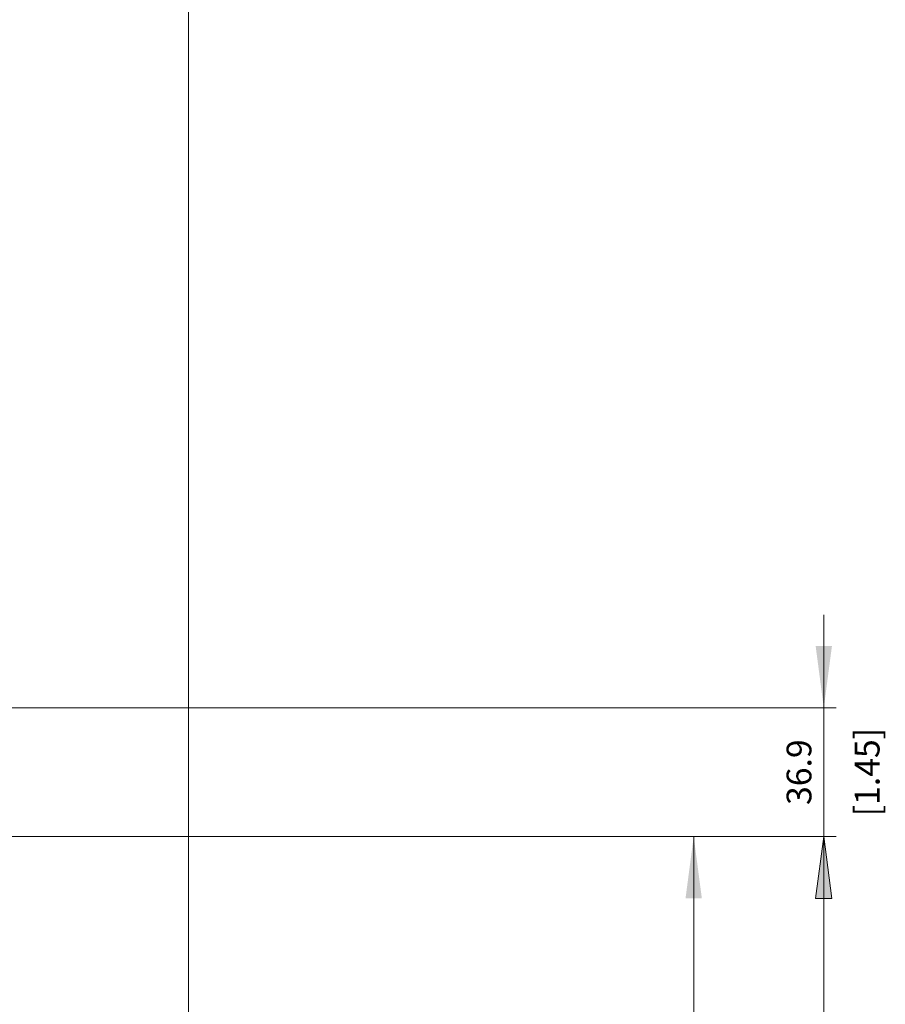
# Model space of a CAD drawing. Extents: x 0 to 2523, y 0 to 1782.
# Drawn here: x 1282 to 1530, y 1184 to 1467 of the extents above; entities that cross this region are included whole.
import ezdxf
from ezdxf.enums import TextEntityAlignment as Align

# ---------------------------------------------------------------- set-up
doc = ezdxf.new("R2010")
doc.units = 0
doc.header["$LTSCALE"] = 15
doc.header["$MEASUREMENT"] = 0
doc.layers.add('11100_LEFT_DIM', color=7, linetype='CONTINUOUS')
doc.layers.add('11110_LEFT_INCH_DIM', color=7, linetype='CONTINUOUS')
doc.styles.get("Standard").update_dxf_attribs({"font": 'txt.shx'})

msp = doc.modelspace()

# ---------------------------------------------------------------- linework, layer by layer
at = {"layer": '11100_LEFT_DIM', "color": 7, "linetype": 'Continuous', "lineweight": 13}
for p, q in [((1330.435182, 1492.222237), (1330.435182, 1099.000001)), ((1512.768527, 1295.666669), (1512.768527, 1205.433333)), ((1516.324082, 1269.000001), (1180.885182, 1269.000001)), ((1516.324082, 1232.100001), (1194.435182, 1232.100001)), ((1194.435182, 1232.100001), (1516.324082, 1232.100001)), ((1478.990747, 1232.100001), (1201.535182, 1232.100001)), ((1475.435191, 1028.900001), (1475.435191, 1232.100001)), ((1510.428038, 1214.322222), (1512.768527, 1232.100001)), ((1512.768527, 985.800001), (1512.768527, 1232.100001)), ((1515.109016, 1214.322222), (1512.768527, 1232.100001)), ((1510.428038, 1214.322222), (1515.109016, 1214.322222))]:
    msp.add_line(p, q, dxfattribs=at)
for points in [[(1510.428038, 1286.77778), (1512.768527, 1269.000001), (1515.109016, 1286.77778), (1512.768527, 1269.000001)], [(1477.77568, 1214.322222), (1475.435191, 1232.100001), (1473.094702, 1214.322222), (1475.435191, 1232.100001)], [(1515.109016, 1214.322222), (1512.768527, 1232.100001), (1510.428038, 1214.322222), (1512.768527, 1232.100001)]]:
    msp.add_solid(points, dxfattribs=at)

# ---------------------------------------------------------------- texts
msp.add_text('36.9', height=7.111112, rotation=90, dxfattribs=at).set_placement((1509.212971, 1250.550001), align=Align.CENTER)
at = {"layer": '11110_LEFT_INCH_DIM', "color": 7, "linetype": 'Continuous', "lineweight": 13}
msp.add_text('[1.45]', height=7.111112, rotation=90, dxfattribs=at).set_placement((1528.768528, 1250.550001), align=Align.CENTER)

doc.saveas('drawing.dxf')
